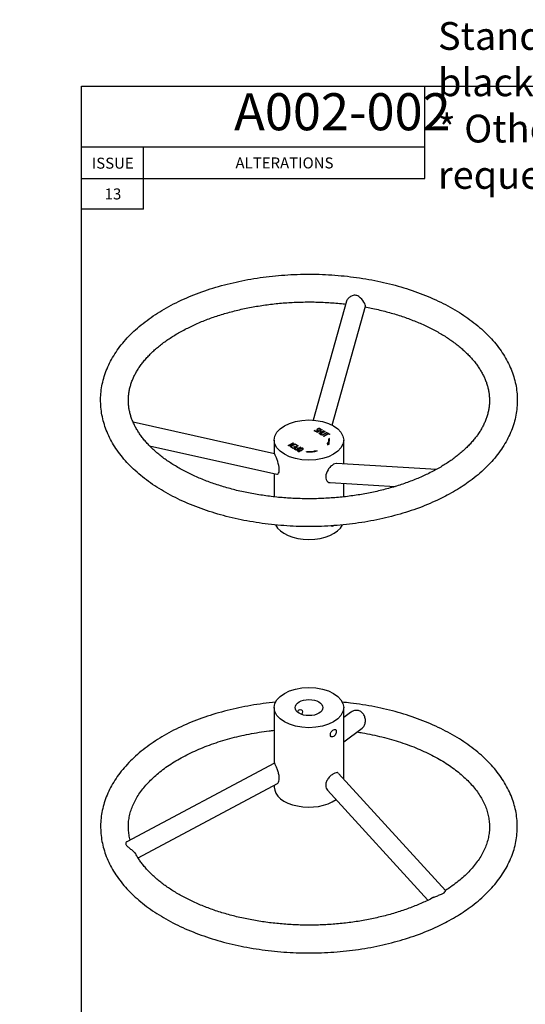
# Model space of a CAD drawing. Units: millimetres. Extents: x 0 to 291, y -108 to 212.
# Drawn here: x 0 to 55, y 106 to 212 of the extents above; entities that cross this region are included whole.
import ezdxf
from ezdxf import colors
from ezdxf.entities.mleader import LeaderData, LeaderLine
from ezdxf.math import Vec2, Vec3

# ---------------------------------------------------------------- set-up
doc = ezdxf.new("R2010")
doc.units = ezdxf.units.MM
doc.layers.add('Default', color=7, linetype='Continuous')
doc.layers.add('SG300-20', color=7, linetype='Continuous')

# ---------------------------------------------------------------- blocks, each defined once
blk = doc.blocks.new('SE2')
at = {"layer": 'SG300-20', "color": 7, "linetype": 'Continuous'}
for p, q in [((35.31, 181.58), (31.7, 168.72)), ((33.73, 168.19), (37.33, 181.02)), ((27.52, 165.08), (12.24, 168.5)), ((31.85, 167.61), (31.87, 167.63)), ((31.85, 167.55), (31.85, 167.61)), ((31.85, 167.55), (31.87, 167.57)), ((31.87, 167.63), (31.9, 167.61)), ((31.87, 167.57), (31.87, 167.63)), ((31.87, 167.57), (31.89, 167.56)), ((31.89, 167.58), (31.89, 167.5)), ((32.08, 167.41), (32.61, 167.71)), ((32.12, 167.38), (32.08, 167.41)), ((32.39, 167.54), (32.12, 167.38)), ((32.14, 167.53), (32.14, 167.61)), ((32.19, 167.73), (32.19, 167.65)), ((32.3, 167.28), (32.57, 167.44)), ((32.34, 167.26), (32.3, 167.28)), ((32.86, 167.56), (32.34, 167.26)), ((32.57, 167.44), (32.39, 167.54)), ((32.4, 167.53), (32.43, 167.54)), ((32.45, 167.7), (32.41, 167.72)), ((32.43, 167.71), (32.43, 167.76)), ((32.65, 167.69), (32.43, 167.56)), ((32.43, 167.56), (32.61, 167.46)), ((32.43, 167.52), (32.43, 167.56)), ((32.46, 167.72), (32.45, 167.7)), ((32.54, 167.22), (32.54, 167.15)), ((32.57, 167.39), (32.57, 167.44)), ((32.57, 167.42), (32.59, 167.41)), ((32.61, 167.71), (32.65, 167.69)), ((32.61, 167.67), (32.61, 167.71)), ((32.61, 167.46), (32.83, 167.58)), ((32.61, 167.41), (32.61, 167.46)), ((32.82, 166.98), (33.31, 167.26)), ((32.86, 166.95), (32.82, 166.98)), ((32.83, 167.58), (32.86, 167.56)), ((32.83, 167.54), (32.83, 167.58)), ((33.35, 167.24), (32.86, 166.95)), ((32.94, 167.52), (32.98, 167.5)), ((32.94, 167.46), (32.94, 167.52)), ((33.15, 167.4), (33.19, 167.38)), ((33.15, 167.34), (33.15, 167.4)), ((33.2, 167.33), (33.23, 167.35)), ((33.31, 167.26), (33.2, 167.33)), ((33.23, 167.35), (33.51, 167.19)), ((33.23, 167.3), (33.23, 167.35)), ((33.31, 167.22), (33.31, 167.26)), ((33.31, 167.24), (33.34, 167.23)), ((33.47, 167.17), (33.35, 167.24)), ((33.51, 167.19), (33.47, 167.17)), ((14.03, 165.95), (27.78, 162.87)), ((27.49, 166.57), (27.49, 165.08)), ((29.01, 165.97), (29.53, 166.27)), ((29.05, 165.94), (29.01, 165.97)), ((29.46, 166.18), (29.05, 165.94)), ((29.22, 165.84), (29.46, 166.18)), ((29.78, 166.13), (29.25, 165.83)), ((29.57, 166.25), (29.33, 165.92)), ((29.33, 165.92), (29.74, 166.15)), ((29.33, 165.87), (29.33, 165.92)), ((29.46, 166.09), (29.46, 166.18)), ((29.53, 166.27), (29.57, 166.25)), ((29.53, 166.21), (29.53, 166.27)), ((30.06, 165.96), (29.54, 165.66)), ((29.61, 165.87), (29.64, 165.89)), ((29.72, 165.81), (29.61, 165.87)), ((29.64, 165.89), (29.76, 165.83)), ((29.64, 165.85), (29.64, 165.89)), ((29.74, 166.15), (29.78, 166.13)), ((29.74, 166.11), (29.74, 166.15)), ((29.76, 165.83), (29.99, 165.96)), ((29.81, 166.07), (29.84, 166.09)), ((29.99, 165.96), (29.81, 166.07)), ((29.84, 166.09), (30.06, 165.96)), ((29.84, 166.05), (29.84, 166.09)), ((29.99, 165.92), (29.99, 165.96)), ((33.3, 166.24), (33.22, 166.25)), ((33.22, 166.25), (33.23, 166.06)), ((33.23, 166.06), (33.44, 166.21)), ((33.3, 166.18), (33.23, 166.19)), ((33.3, 166.18), (33.3, 166.24)), ((33.45, 166.72), (33.37, 166.71)), ((33.45, 166.66), (33.38, 166.65)), ((33.38, 166.52), (33.38, 166.58)), ((33.38, 166.17), (33.38, 166.22)), ((33.44, 166.21), (33.38, 166.22)), ((33.45, 166.66), (33.45, 166.72)), ((34.99, 163.99), (34.99, 166.57)), ((29.25, 165.83), (29.22, 165.84)), ((29.32, 165.79), (29.36, 165.81)), ((29.54, 165.66), (29.32, 165.79)), ((29.36, 165.81), (29.54, 165.7)), ((29.36, 165.77), (29.36, 165.81)), ((29.54, 165.7), (29.72, 165.81)), ((29.54, 165.66), (29.54, 165.7)), ((29.72, 165.76), (29.72, 165.81)), ((29.73, 165.62), (29.73, 165.55)), ((29.74, 165.65), (29.74, 165.71)), ((29.76, 165.78), (29.76, 165.83)), ((30.37, 165.79), (29.84, 165.49)), ((29.84, 165.53), (30.06, 165.65)), ((29.84, 165.49), (29.84, 165.53)), ((30.03, 165.45), (30.03, 165.38)), ((30.06, 165.61), (30.06, 165.65)), ((30.1, 165.68), (30.33, 165.81)), ((30.1, 165.63), (30.1, 165.68)), ((30.33, 165.81), (30.37, 165.79)), ((30.33, 165.77), (30.33, 165.81)), ((30.57, 165.54), (30.57, 165.6)), ((30.98, 165.29), (30.99, 165.34)), ((30.99, 165.29), (30.99, 165.34)), ((31.79, 165.42), (32.12, 165.42)), ((31.81, 165.38), (31.79, 165.42)), ((31.81, 165.33), (31.81, 165.38)), ((31.81, 165.36), (31.99, 165.36)), ((31.85, 165.3), (31.84, 165.33)), ((32.12, 165.42), (31.85, 165.3)), ((45, 163.39), (34.2, 164.04)), ((27.49, 162.93), (27.49, 160.44)), ((33.54, 161.98), (40.55, 161.56)), ((34.99, 160.44), (34.99, 161.89))]:
    blk.add_line(p, q, dxfattribs=at)
blk.add_ellipse((31.24, 166.57), major_axis=(3.75, 0), ratio=0.57735, dxfattribs=at)
for centre, major_axis, start_param, end_param in [((31.27, 166.58), (-2.12, 0), 2.855892, 3.249682), ((31.27, 166.52), (-2.12, 0), 2.855892, 3.141593), ((31.23, 166.57), (-2.23, 0), 2.868338, 3.256531), ((31.23, 166.51), (-2.23, 0), 3.165347, 3.256531), ((31.23, 166.57), (2.23, 0), 4.597451, 4.985644), ((31.22, 166.55), (-2.12, 0), 1.462707, 1.856497), ((31.24, 158), (3.75, 0), 3.419595, 6.005408)]:
    blk.add_ellipse(centre, major_axis=major_axis, ratio=0.57735, start_param=start_param, end_param=end_param, dxfattribs=at)
for points, knots in [([(46.84, 160.98), (47.45, 161.34), (48.53, 162.03), (50.15, 163.34), (51.49, 164.79), (52.57, 166.36), (53.3, 167.98), (53.71, 169.66), (53.78, 171.34), (53.52, 173.01), (52.93, 174.64), (52.03, 176.22), (50.81, 177.71), (49.3, 179.1), (47.52, 180.36), (45.5, 181.48), (43.28, 182.44), (40.89, 183.22), (38.36, 183.83), (35.73, 184.24), (33.03, 184.47), (30.31, 184.5), (27.61, 184.34), (24.96, 183.98), (22.39, 183.44), (19.95, 182.71), (17.66, 181.81), (15.57, 180.74), (13.71, 179.52), (12.1, 178.16), (10.78, 176.68), (9.77, 175.1), (9.08, 173.47), (8.73, 171.79), (8.72, 170.11), (9.03, 168.44), (9.66, 166.82), (10.62, 165.25), (11.89, 163.77), (13.44, 162.4), (15.26, 161.16), (17.31, 160.07), (19.56, 159.14), (21.98, 158.38), (24.53, 157.81), (27.17, 157.42), (29.87, 157.22), (32.59, 157.22), (35.29, 157.42), (37.93, 157.8), (40.49, 158.38), (42.88, 159.12), (45.07, 160.03), (46.23, 160.64), (46.84, 160.98)], [0, 0, 0, 0, 0.016805, 0.036474, 0.056038, 0.07538, 0.094392, 0.113063, 0.131518, 0.149957, 0.168577, 0.187514, 0.206777, 0.226272, 0.245886, 0.265532, 0.285158, 0.304749, 0.324304, 0.343829, 0.363335, 0.382833, 0.402333, 0.421848, 0.441388, 0.460964, 0.480584, 0.500246, 0.519933, 0.539593, 0.559131, 0.578422, 0.597377, 0.616005, 0.634444, 0.652898, 0.671565, 0.690557, 0.709861, 0.729382, 0.749007, 0.768652, 0.788273, 0.807858, 0.827408, 0.846929, 0.866433, 0.885931, 0.905433, 0.924951, 0.944496, 0.964079, 0.983705, 1, 1, 1, 1]), ([(37.33, 181.02), (37.33, 181.03), (37.34, 181.04), (37.33, 181.12), (37.31, 181.2), (37.17, 181.5), (37, 181.75), (36.68, 182.04), (36.56, 182.12), (36.29, 182.21), (36.15, 182.21), (35.88, 182.15), (35.76, 182.09), (35.55, 181.93), (35.46, 181.85), (35.35, 181.7), (35.32, 181.63), (35.31, 181.58)], [0.4187093, 0.4187093, 0.4187093, 0.4187093, 0.4375, 0.4375, 0.5, 0.5, 0.625, 0.625, 0.6875, 0.6875, 0.75, 0.75, 0.8125, 0.8125, 0.875, 0.875, 0.917533, 0.917533, 0.917533, 0.917533]), ([(12.3, 168.39), (12.29, 168.39), (12.23, 168.52), (12.12, 168.81), (11.98, 169.2), (11.87, 169.61), (11.8, 170.02), (11.75, 170.43), (11.73, 170.84), (11.75, 171.26), (11.79, 171.68), (11.87, 172.09), (11.98, 172.51), (12.12, 172.92), (12.29, 173.33), (12.49, 173.73), (12.72, 174.12), (12.97, 174.52), (13.26, 174.9), (13.57, 175.28), (13.91, 175.66), (14.28, 176.03), (14.67, 176.39), (15.09, 176.74), (15.54, 177.09), (16.01, 177.42), (16.5, 177.75), (17.03, 178.07), (17.57, 178.38), (18.14, 178.67), (18.72, 178.95), (19.33, 179.23), (19.96, 179.48), (20.61, 179.73), (21.27, 179.96), (21.96, 180.17), (22.65, 180.37), (23.37, 180.56), (24.09, 180.73), (24.83, 180.88), (25.58, 181.01), (26.34, 181.13), (27.1, 181.24), (27.88, 181.32), (28.66, 181.39), (29.44, 181.44), (30.23, 181.47), (31.01, 181.48), (31.8, 181.48), (32.59, 181.46), (33.38, 181.42), (34.16, 181.36), (34.76, 181.3), (35.12, 181.26), (35.22, 181.25)], [0, 0, 0, 0, 0.0010147, 0.0208408, 0.0408783, 0.0611477, 0.0816562, 0.1023899, 0.1233078, 0.1443399, 0.1653796, 0.1863156, 0.2070731, 0.227607, 0.2479012, 0.2679628, 0.2878131, 0.3074805, 0.3269953, 0.3463868, 0.3656817, 0.3849029, 0.4040702, 0.4231998, 0.442305, 0.4613963, 0.4804821, 0.4995677, 0.5186577, 0.537756, 0.5568656, 0.5759885, 0.5951257, 0.6142781, 0.6334456, 0.6526282, 0.6718253, 0.6910364, 0.7102604, 0.7294964, 0.7487434, 0.7680003, 0.7872657, 0.8065385, 0.8258175, 0.8451014, 0.8643889, 0.8836787, 0.9029696, 0.9222602, 0.9415488, 0.9608342, 0.980115, 0.9870086, 0.9870086, 0.9870086, 0.9870086]), ([(37.31, 180.94), (37.52, 180.9), (38, 180.81), (38.7, 180.65), (39.42, 180.48), (40.13, 180.29), (40.82, 180.08), (41.49, 179.86), (42.15, 179.62), (42.79, 179.37), (43.41, 179.11), (44.01, 178.83), (44.59, 178.54), (45.15, 178.24), (45.68, 177.93), (46.19, 177.61), (46.67, 177.28), (47.13, 176.94), (47.57, 176.59), (47.97, 176.23), (48.35, 175.87), (48.71, 175.5), (49.03, 175.13), (49.33, 174.75), (49.6, 174.37), (49.84, 173.98), (50.05, 173.59), (50.24, 173.2), (50.4, 172.8), (50.53, 172.4), (50.62, 171.99), (50.69, 171.58), (50.73, 171.17), (50.74, 170.75), (50.72, 170.34), (50.66, 169.92), (50.58, 169.5), (50.46, 169.09), (50.31, 168.68), (50.13, 168.28), (49.93, 167.88), (49.69, 167.48), (49.43, 167.09), (49.13, 166.71), (48.81, 166.33), (48.47, 165.95), (48.09, 165.59), (47.69, 165.23), (47.26, 164.88), (46.81, 164.53), (46.34, 164.2), (45.83, 163.88), (45.52, 163.69), (45.34, 163.58)], [0.0036312, 0.0036312, 0.0036312, 0.0036312, 0.0206127, 0.0399062, 0.0591876, 0.0784557, 0.0977095, 0.1169481, 0.1361705, 0.1553763, 0.1745649, 0.1937364, 0.2128912, 0.23203, 0.2511545, 0.2702671, 0.2893712, 0.3084715, 0.3275723, 0.3466807, 0.3658062, 0.3849605, 0.4041584, 0.4234175, 0.4427588, 0.4622067, 0.4817885, 0.5015335, 0.5214711, 0.5416271, 0.5620193, 0.5826499, 0.603498, 0.6245145, 0.6456221, 0.6667019, 0.6876546, 0.7084129, 0.7289398, 0.7492265, 0.7692846, 0.7891381, 0.8088164, 0.8283499, 0.8477674, 0.8670946, 0.8863538, 0.9055635, 0.9247394, 0.9438939, 0.963037, 0.9821766, 1, 1, 1, 1]), ([(45.34, 163.58), (45.23, 163.52), (44.98, 163.38), (44.49, 163.12), (43.91, 162.83), (43.31, 162.56), (42.69, 162.3), (42.04, 162.05), (41.38, 161.82), (40.71, 161.6), (40.01, 161.39), (39.3, 161.2), (38.58, 161.03), (37.85, 160.87), (37.1, 160.73), (36.35, 160.61), (35.58, 160.5), (34.81, 160.41), (34.03, 160.34), (33.25, 160.29), (32.46, 160.25), (31.68, 160.23), (30.89, 160.23), (30.1, 160.25), (29.31, 160.28), (28.53, 160.33), (27.75, 160.4), (26.98, 160.49), (26.21, 160.6), (25.46, 160.72), (24.71, 160.86), (23.97, 161.01), (23.25, 161.18), (22.54, 161.37), (21.84, 161.57), (21.16, 161.79), (20.5, 162.02), (19.85, 162.27), (19.23, 162.53), (18.62, 162.8), (18.04, 163.09), (17.48, 163.39), (16.94, 163.7), (16.42, 164.01), (15.93, 164.34), (15.46, 164.68), (15.02, 165.03), (14.61, 165.38), (14.22, 165.74), (13.86, 166.11), (13.53, 166.48), (13.22, 166.86), (12.95, 167.24), (12.7, 167.62), (12.48, 168.01), (12.36, 168.25), (12.3, 168.39)], [0, 0, 0, 0, 0.009732, 0.028327, 0.046933, 0.065552, 0.084184, 0.102832, 0.121494, 0.14017, 0.158861, 0.177566, 0.196284, 0.215013, 0.233754, 0.252504, 0.271264, 0.29003, 0.308803, 0.327581, 0.346363, 0.365148, 0.383934, 0.40272, 0.421505, 0.440286, 0.459064, 0.477836, 0.496602, 0.51536, 0.534109, 0.552847, 0.571575, 0.590289, 0.60899, 0.627676, 0.646347, 0.665002, 0.683641, 0.702262, 0.720867, 0.739457, 0.758032, 0.776595, 0.795148, 0.813697, 0.832245, 0.850798, 0.869365, 0.887956, 0.906586, 0.92527, 0.944028, 0.962883, 0.98186, 1, 1, 1, 1]), ([(32.15, 167.52), (32.11, 167.49), (32.07, 167.48), (31.97, 167.48), (31.93, 167.49), (31.86, 167.53), (31.84, 167.55), (31.84, 167.57), (31.84, 167.57), (31.84, 167.59), (31.85, 167.61)], [0, 0, 0, 0, 0.307746, 0.307746, 0.615491, 0.615491, 0.840748, 0.840748, 0.840748, 1, 1, 1, 1]), ([(31.9, 167.61), (31.9, 167.59), (31.89, 167.58), (31.89, 167.57), (31.89, 167.56), (31.9, 167.55), (31.95, 167.52), (31.98, 167.51), (32.01, 167.51), (32.05, 167.51), (32.08, 167.52), (32.13, 167.55), (32.15, 167.58), (32.14, 167.62), (32.14, 167.65), (32.14, 167.69), (32.14, 167.72), (32.13, 167.76), (32.15, 167.79), (32.22, 167.83), (32.26, 167.84), (32.3, 167.84), (32.35, 167.85), (32.39, 167.84), (32.48, 167.79), (32.49, 167.75), (32.46, 167.72)], [0, 0, 0, 0, 0.048686, 0.048686, 0.048686, 0.111371, 0.111371, 0.18943, 0.18943, 0.18943, 0.28633, 0.28633, 0.383231, 0.383231, 0.383231, 0.523746, 0.523746, 0.523746, 0.62624, 0.62624, 0.750031, 0.750031, 0.750031, 0.852291, 0.852291, 1, 1, 1, 1]), ([(32.14, 167.67), (32.14, 167.7), (32.15, 167.73), (32.19, 167.75), (32.19, 167.75), (32.2, 167.75)], [0.5299842, 0.5299842, 0.5299842, 0.5299842, 0.6262397, 0.6262397, 0.6451524, 0.6451524, 0.6451524, 0.6451524]), ([(32.41, 167.72), (32.44, 167.75), (32.43, 167.77), (32.36, 167.81), (32.33, 167.82), (32.3, 167.81), (32.27, 167.81), (32.25, 167.8), (32.2, 167.77), (32.19, 167.75), (32.19, 167.71), (32.19, 167.67), (32.19, 167.64), (32.19, 167.6), (32.2, 167.56), (32.18, 167.54), (32.15, 167.52)], [0, 0, 0, 0, 0.180508, 0.180508, 0.287094, 0.287094, 0.287094, 0.440855, 0.440855, 0.577532, 0.577532, 0.577532, 0.804947, 0.804947, 0.804947, 1, 1, 1, 1]), ([(32.19, 167.66), (32.19, 167.65), (32.19, 167.65), (32.19, 167.65), (32.19, 167.61), (32.19, 167.58), (32.19, 167.54), (32.19, 167.54), (32.19, 167.54), (32.19, 167.54)], [0.56615, 0.56615, 0.56615, 0.56615, 0.5775318, 0.5775318, 0.5775318, 0.8049474, 0.8049474, 0.8049474, 0.8158334, 0.8158334, 0.8158334, 0.8158334]), ([(33.19, 167.38), (33.05, 167.29), (32.91, 167.21), (32.77, 167.13), (32.73, 167.11), (32.69, 167.1), (32.65, 167.11), (32.61, 167.11), (32.57, 167.12), (32.5, 167.16), (32.49, 167.18), (32.48, 167.2), (32.47, 167.23), (32.49, 167.26), (32.52, 167.28), (32.66, 167.36), (32.8, 167.44), (32.94, 167.52)], [0, 0, 0, 0, 0.347331, 0.347331, 0.347331, 0.423247, 0.423247, 0.423247, 0.501321, 0.501321, 0.573113, 0.573113, 0.573113, 0.653317, 0.653317, 0.653317, 1, 1, 1, 1]), ([(32.48, 167.15), (32.48, 167.18), (32.49, 167.2), (32.52, 167.21), (32.53, 167.22), (32.53, 167.22), (32.53, 167.22)], [0.58462211, 0.58462211, 0.58462211, 0.58462211, 0.65331713, 0.65331713, 0.65331713, 0.66153715, 0.66153715, 0.66153715, 0.66153715]), ([(32.98, 167.5), (32.84, 167.41), (32.7, 167.33), (32.56, 167.25), (32.54, 167.24), (32.53, 167.22), (32.54, 167.2), (32.54, 167.19), (32.56, 167.17), (32.6, 167.15), (32.62, 167.14), (32.65, 167.14), (32.68, 167.14), (32.71, 167.14), (32.73, 167.16), (32.87, 167.24), (33.01, 167.32), (33.15, 167.4)], [0, 0, 0, 0, 0.384612, 0.384612, 0.384612, 0.447826, 0.447826, 0.447826, 0.500323, 0.500323, 0.553913, 0.553913, 0.553913, 0.61467, 0.61467, 0.61467, 1, 1, 1, 1]), ([(32.54, 167.15), (32.54, 167.15), (32.54, 167.15), (32.54, 167.14), (32.54, 167.14), (32.54, 167.14), (32.54, 167.14)], [0.43357927, 0.43357927, 0.43357927, 0.43357927, 0.44782582, 0.44782582, 0.44782582, 0.45490977, 0.45490977, 0.45490977, 0.45490977]), ([(27.78, 162.87), (27.82, 162.86), (27.87, 162.87), (27.95, 162.95), (27.98, 163.02), (28.03, 163.2), (28.04, 163.31), (28.02, 163.68), (27.95, 163.97), (27.83, 164.38), (27.78, 164.52), (27.68, 164.76), (27.64, 164.87), (27.57, 165.02), (27.54, 165.06), (27.52, 165.08), (27.52, 165.08), (27.52, 165.08)], [0.3204478, 0.3204478, 0.3204478, 0.3204478, 0.375, 0.375, 0.4375, 0.4375, 0.5, 0.5, 0.625, 0.625, 0.6875, 0.6875, 0.75, 0.75, 0.8125, 0.8125, 0.8223137, 0.8223137, 0.8223137, 0.8223137]), ([(29.84, 165.49), (29.8, 165.51), (29.76, 165.53), (29.73, 165.55), (29.71, 165.56), (29.7, 165.57), (29.69, 165.58), (29.66, 165.63), (29.68, 165.67), (29.74, 165.71)], [0, 0, 0, 0, 0.35345, 0.35345, 0.35345, 0.484031, 0.484031, 0.484031, 1, 1, 1, 1]), ([(29.78, 165.69), (29.75, 165.67), (29.74, 165.65), (29.73, 165.63), (29.73, 165.61), (29.74, 165.59), (29.77, 165.57), (29.79, 165.56), (29.82, 165.54), (29.84, 165.53)], [0, 0, 0, 0, 0.33756, 0.33756, 0.33756, 0.670435, 0.670435, 0.670435, 1, 1, 1, 1]), ([(29.74, 165.71), (29.79, 165.74), (29.84, 165.75), (29.9, 165.75), (29.95, 165.75), (29.99, 165.74), (30.02, 165.72), (30.04, 165.71), (30.07, 165.69), (30.1, 165.68)], [0, 0, 0, 0, 0.415081, 0.415081, 0.415081, 0.724314, 0.724314, 0.724314, 1, 1, 1, 1]), ([(30.06, 165.65), (30.03, 165.67), (30.01, 165.69), (29.98, 165.7), (29.96, 165.71), (29.93, 165.72), (29.9, 165.72), (29.85, 165.72), (29.82, 165.71), (29.78, 165.69)], [0, 0, 0, 0, 0.34097, 0.34097, 0.34097, 0.614199, 0.614199, 0.614199, 1, 1, 1, 1]), ([(30.34, 165.69), (30.37, 165.71), (30.41, 165.71), (30.45, 165.71), (30.5, 165.71), (30.53, 165.7), (30.59, 165.66), (30.61, 165.64), (30.62, 165.62), (30.63, 165.59), (30.61, 165.57), (30.58, 165.55), (30.47, 165.49), (30.37, 165.42), (30.26, 165.36), (30.22, 165.34), (30.18, 165.33), (30.14, 165.34), (30.1, 165.34), (30.07, 165.35), (30, 165.39), (29.98, 165.41), (29.98, 165.44), (29.97, 165.46), (29.98, 165.48), (30.02, 165.5), (30.12, 165.56), (30.23, 165.63), (30.34, 165.69)], [0, 0, 0, 0, 0.064285, 0.064285, 0.064285, 0.128709, 0.128709, 0.193981, 0.193981, 0.193981, 0.259085, 0.259085, 0.259085, 0.499056, 0.499056, 0.499056, 0.566872, 0.566872, 0.566872, 0.633089, 0.633089, 0.695219, 0.695219, 0.695219, 0.759469, 0.759469, 0.759469, 1, 1, 1, 1]), ([(30.37, 165.66), (30.27, 165.6), (30.16, 165.54), (30.06, 165.48), (30.04, 165.47), (30.03, 165.46), (30.03, 165.44), (30.04, 165.42), (30.05, 165.41), (30.07, 165.4), (30.09, 165.38), (30.11, 165.38), (30.14, 165.37), (30.17, 165.37), (30.2, 165.37), (30.23, 165.39), (30.33, 165.45), (30.44, 165.51), (30.54, 165.57), (30.56, 165.58), (30.57, 165.6), (30.56, 165.62), (30.56, 165.63), (30.54, 165.65), (30.5, 165.67), (30.48, 165.68), (30.45, 165.68), (30.42, 165.68), (30.4, 165.68), (30.37, 165.66)], [0, 0, 0, 0, 0.279437, 0.279437, 0.279437, 0.333463, 0.333463, 0.333463, 0.387516, 0.387516, 0.387516, 0.438458, 0.438458, 0.438458, 0.500915, 0.500915, 0.500915, 0.780731, 0.780731, 0.780731, 0.840288, 0.840288, 0.840288, 0.890336, 0.890336, 0.94256, 0.94256, 0.94256, 1, 1, 1, 1]), ([(34.2, 164.04), (34.19, 164.04), (34.18, 164.04), (34.09, 164.04), (33.99, 164.01), (33.79, 163.89), (33.68, 163.8), (33.48, 163.6), (33.38, 163.49), (33.15, 163.13), (33.05, 162.86), (33.04, 162.51), (33.05, 162.39), (33.14, 162.2), (33.2, 162.12), (33.36, 162.01), (33.44, 161.98), (33.53, 161.98)], [0.4282994, 0.4282994, 0.4282994, 0.4282994, 0.4375, 0.4375, 0.5, 0.5, 0.5625, 0.5625, 0.625, 0.625, 0.75, 0.75, 0.8125, 0.8125, 0.875, 0.875, 0.9297971, 0.9297971, 0.9297971, 0.9297971])]:
    blk.add_open_spline(points, degree=3, knots=knots, dxfattribs=at)
for points in [[(32.14, 167.51), (32.14, 167.52), (32.14, 167.53), (32.14, 167.54)], [(32.43, 167.75), (32.45, 167.74), (32.46, 167.73), (32.47, 167.72)], [(33.65, 157.31), (33.72, 157.27), (33.8, 157.27), (33.89, 157.32)]]:
    blk.add_open_spline(points, degree=3, dxfattribs=at)
blk = doc.blocks.new('SE3')
at = {"layer": 'SG300-20', "color": 7, "linetype": 'Continuous'}
for p, q in [((27.49, 137.68), (27.49, 131.7)), ((34.99, 129.96), (34.99, 137.68)), ((35.74, 137.15), (34.99, 136.6)), ((34.99, 133.98), (36.99, 135.47)), ((27.5, 131.7), (11.56, 123.2)), ((45.98, 117.92), (34.42, 130.58)), ((12.78, 121.47), (27.84, 129.5)), ((27.49, 129.32), (27.49, 129.1)), ((33.23, 128.77), (44.09, 116.89))]:
    blk.add_line(p, q, dxfattribs=at)
for major_axis in [(-3.75, 0), (-1.5, 0)]:
    blk.add_ellipse((31.24, 137.68), major_axis=major_axis, ratio=0.57735, dxfattribs=at)
blk.add_ellipse((31.24, 129.1), major_axis=(-3.75, 0), ratio=0.57735, start_param=0, end_param=2.464952, dxfattribs=at)
for points, knots in [([(27.65, 138.27), (27.64, 138.27), (26.73, 138.18), (24.96, 137.94), (22.39, 137.4), (19.95, 136.67), (17.66, 135.77), (15.57, 134.7), (13.71, 133.48), (12.1, 132.12), (10.78, 130.64), (9.77, 129.07), (9.08, 127.43), (8.73, 125.75), (8.72, 124.07), (9.03, 122.4), (9.66, 120.78), (10.62, 119.21), (11.89, 117.73), (13.44, 116.36), (15.26, 115.12), (17.31, 114.03), (19.56, 113.1), (21.98, 112.34), (24.53, 111.77), (27.17, 111.38), (29.87, 111.19), (32.59, 111.18), (35.29, 111.38), (37.93, 111.76), (40.49, 112.35), (42.88, 113.09), (45.07, 113.99), (46.23, 114.6), (46.84, 114.95)], [0.402128, 0.402128, 0.402128, 0.402128, 0.4023334, 0.4218481, 0.4413882, 0.4609642, 0.4805837, 0.5002458, 0.5199328, 0.5395929, 0.5591307, 0.5784225, 0.5973769, 0.6160048, 0.634444, 0.652898, 0.6715652, 0.6905566, 0.7098608, 0.7293818, 0.749007, 0.7686517, 0.7882732, 0.8078584, 0.8274078, 0.8469292, 0.8664331, 0.8859306, 0.9054327, 0.9249507, 0.9444961, 0.9640788, 0.983705, 1, 1, 1, 1]), ([(46.84, 114.95), (47.45, 115.31), (48.53, 116), (50.15, 117.3), (51.49, 118.75), (52.57, 120.32), (53.3, 121.94), (53.71, 123.62), (53.78, 125.3), (53.52, 126.97), (52.93, 128.6), (52.03, 130.18), (50.81, 131.67), (49.3, 133.06), (47.52, 134.33), (45.5, 135.44), (43.28, 136.4), (40.89, 137.19), (38.36, 137.79), (36.31, 138.11), (35.13, 138.24), (34.84, 138.27)], [0, 0, 0, 0, 0.0168048, 0.0364735, 0.0560383, 0.0753798, 0.0943923, 0.1130627, 0.1315184, 0.1499567, 0.1685766, 0.1875143, 0.2067767, 0.2262717, 0.2458859, 0.2655316, 0.2851581, 0.3047489, 0.3243036, 0.343829, 0.350211, 0.350211, 0.350211, 0.350211]), ([(29.99, 137.21), (30.04, 137.31), (30.1, 137.39), (30.26, 137.48), (30.35, 137.48), (30.5, 137.4), (30.54, 137.32), (30.54, 137.13), (30.51, 137.04), (30.45, 136.95)], [0.3870817, 0.3870817, 0.3870817, 0.3870817, 0.5, 0.5, 0.625, 0.625, 0.75, 0.75, 0.8624176, 0.8624176, 0.8624176, 0.8624176]), ([(36.99, 135.46), (37, 135.48), (37.02, 135.49), (37.12, 135.58), (37.19, 135.67), (37.29, 135.91), (37.33, 136.04), (37.34, 136.33), (37.33, 136.47), (37.25, 136.74), (37.2, 136.87), (37.05, 137.09), (36.96, 137.18), (36.74, 137.33), (36.61, 137.37), (36.33, 137.39), (36.18, 137.37), (35.94, 137.28), (35.83, 137.22), (35.74, 137.15)], [0.4880494, 0.4880494, 0.4880494, 0.4880494, 0.5, 0.5, 0.5625, 0.5625, 0.625, 0.625, 0.6875, 0.6875, 0.75, 0.75, 0.8125, 0.8125, 0.875, 0.875, 0.9375, 0.9375, 0.9878808, 0.9878808, 0.9878808, 0.9878808]), ([(11.92, 123.4), (11.88, 123.57), (11.8, 123.96), (11.74, 124.52), (11.73, 125.12), (11.8, 125.71), (11.93, 126.31), (12.12, 126.9), (12.38, 127.48), (12.69, 128.06), (13.07, 128.62), (13.5, 129.17), (13.99, 129.71), (14.54, 130.23), (15.14, 130.74), (15.79, 131.24), (16.49, 131.71), (17.25, 132.16), (18.05, 132.59), (18.9, 133), (19.79, 133.38), (20.72, 133.73), (21.68, 134.05), (22.68, 134.35), (23.71, 134.61), (24.77, 134.83), (25.84, 135.02), (26.75, 135.15), (27.3, 135.22), (27.49, 135.24)], [0.01476, 0.01476, 0.01476, 0.01476, 0.0280212, 0.0430217, 0.058184, 0.0733809, 0.0884577, 0.1033354, 0.1179463, 0.1323479, 0.1465418, 0.1605972, 0.1745442, 0.1884189, 0.2022504, 0.2160557, 0.2298521, 0.243648, 0.2574498, 0.2712633, 0.2850905, 0.298933, 0.3127918, 0.3266648, 0.3405536, 0.3544541, 0.368367, 0.3822892, 0.3891379, 0.3891379, 0.3891379, 0.3891379]), ([(33.89, 134.55), (33.97, 134.6), (34.05, 134.69), (34.16, 134.9), (34.19, 135.02), (34.19, 135.21), (34.16, 135.29), (34.05, 135.35), (33.97, 135.34), (33.81, 135.24), (33.72, 135.16), (33.59, 134.96), (33.55, 134.85), (33.55, 134.65), (33.59, 134.58), (33.72, 134.5), (33.8, 134.51), (33.89, 134.55)], [0, 0, 0, 0, 0.125, 0.125, 0.25, 0.25, 0.375, 0.375, 0.5, 0.5, 0.625, 0.625, 0.75, 0.75, 0.875, 0.875, 1, 1, 1, 1]), ([(36.43, 135.05), (36.62, 135.02), (37.18, 134.93), (38.08, 134.76), (39.13, 134.52), (40.15, 134.25), (41.14, 133.94), (42.09, 133.61), (43.01, 133.25), (43.88, 132.86), (44.71, 132.44), (45.5, 132.01), (46.24, 131.55), (46.92, 131.07), (47.55, 130.57), (48.13, 130.06), (48.65, 129.53), (49.12, 128.99), (49.53, 128.44), (49.88, 127.89), (50.17, 127.33), (50.41, 126.75), (50.58, 126.18), (50.69, 125.59), (50.75, 125), (50.73, 124.4), (50.65, 123.8), (50.51, 123.21), (50.3, 122.62), (50.04, 122.04), (49.71, 121.47), (49.32, 120.91), (48.88, 120.36), (48.38, 119.82), (47.82, 119.3), (47.22, 118.8), (46.58, 118.33), (46.19, 118.07), (45.97, 117.93)], [0.5002354, 0.5002354, 0.5002354, 0.5002354, 0.5077159, 0.5216302, 0.5355324, 0.5494225, 0.5632963, 0.5771552, 0.5909958, 0.6048194, 0.6186255, 0.6324153, 0.6461925, 0.6599608, 0.6737277, 0.6875034, 0.7013002, 0.7151417, 0.7290518, 0.7430626, 0.7572236, 0.7715544, 0.7861353, 0.8009392, 0.8159807, 0.8311632, 0.8463473, 0.8613872, 0.8762161, 0.8907797, 0.9051397, 0.9193003, 0.9333316, 0.9472614, 0.9611255, 0.9749505, 0.9887529, 0.9997392, 0.9997392, 0.9997392, 0.9997392]), ([(28.03, 130.07), (28.03, 130.19), (28.02, 130.32), (27.96, 130.59), (27.92, 130.73), (27.83, 131), (27.78, 131.13), (27.68, 131.36), (27.64, 131.46), (27.57, 131.61), (27.54, 131.67), (27.51, 131.7), (27.51, 131.71), (27.5, 131.7)], [0, 0, 0, 0, 0.0625, 0.0625, 0.125, 0.125, 0.1875, 0.1875, 0.25, 0.25, 0.3125, 0.3125, 0.3436913, 0.3436913, 0.3436913, 0.3436913]), ([(27.84, 129.5), (27.86, 129.51), (27.88, 129.53), (27.98, 129.64), (28.03, 129.83), (28.03, 130.07)], [0.847073, 0.847073, 0.847073, 0.847073, 0.875, 0.875, 1, 1, 1, 1]), ([(33.89, 130.54), (33.79, 130.48), (33.68, 130.4), (33.47, 130.22), (33.37, 130.11), (33.21, 129.87), (33.14, 129.75), (33.05, 129.5), (33.04, 129.37), (33.05, 129.06), (33.12, 128.89), (33.23, 128.77)], [0, 0, 0, 0, 0.0625, 0.0625, 0.125, 0.125, 0.1875, 0.1875, 0.25, 0.25, 0.3532391, 0.3532391, 0.3532391, 0.3532391]), ([(34.41, 130.59), (34.4, 130.6), (34.39, 130.61), (34.32, 130.66), (34.25, 130.67), (34.09, 130.64), (33.99, 130.6), (33.89, 130.54)], [0.8599452, 0.8599452, 0.8599452, 0.8599452, 0.875, 0.875, 0.9375, 0.9375, 1, 1, 1, 1]), ([(11.56, 123.2), (11.53, 123.19), (11.52, 123.17), (11.46, 123.11), (11.43, 123.05), (11.46, 122.9), (11.52, 122.81), (11.69, 122.64), (11.79, 122.56), (12.01, 122.39), (12.12, 122.3), (12.33, 122.11), (12.43, 122.01), (12.53, 121.87), (12.56, 121.83), (12.58, 121.79)], [0.1002819, 0.1002819, 0.1002819, 0.1002819, 0.125, 0.125, 0.1875, 0.1875, 0.25, 0.25, 0.3125, 0.3125, 0.375, 0.375, 0.4375, 0.4375, 0.4614572, 0.4614572, 0.4614572, 0.4614572]), ([(44.7, 117.2), (44.63, 117.16), (44.39, 117.03), (43.91, 116.79), (43.31, 116.52), (42.69, 116.26), (42.04, 116.01), (41.38, 115.78), (40.71, 115.56), (40.01, 115.35), (39.3, 115.17), (38.58, 114.99), (37.85, 114.84), (37.1, 114.7), (36.35, 114.57), (35.58, 114.46), (34.81, 114.38), (34.03, 114.3), (33.25, 114.25), (32.46, 114.21), (31.68, 114.19), (30.89, 114.19), (30.1, 114.21), (29.31, 114.24), (28.53, 114.3), (27.75, 114.37), (26.98, 114.45), (26.21, 114.56), (25.46, 114.68), (24.71, 114.82), (23.97, 114.97), (23.25, 115.15), (22.54, 115.33), (21.84, 115.54), (21.16, 115.75), (20.5, 115.99), (19.85, 116.23), (19.23, 116.49), (18.62, 116.77), (18.04, 117.05), (17.48, 117.35), (16.94, 117.66), (16.42, 117.98), (15.93, 118.31), (15.46, 118.64), (15.02, 118.99), (14.61, 119.34), (14.22, 119.7), (13.86, 120.07), (13.53, 120.44), (13.22, 120.82), (12.95, 121.2), (12.73, 121.53), (12.62, 121.72), (12.58, 121.8)], [0, 0, 0, 0, 0.007368, 0.026912, 0.04647, 0.066041, 0.085628, 0.105231, 0.124849, 0.144482, 0.164129, 0.18379, 0.203464, 0.223149, 0.242844, 0.262549, 0.282261, 0.301981, 0.321705, 0.341434, 0.361165, 0.380898, 0.400631, 0.420362, 0.44009, 0.459814, 0.479533, 0.499244, 0.518948, 0.538641, 0.558324, 0.577995, 0.597653, 0.617297, 0.636925, 0.656537, 0.676132, 0.695709, 0.71527, 0.734813, 0.754339, 0.77385, 0.793349, 0.812837, 0.83232, 0.851803, 0.871291, 0.890794, 0.910322, 0.929891, 0.949517, 0.96922, 0.989025, 1, 1, 1, 1]), ([(44.7, 117.19), (44.78, 117.23), (44.86, 117.27), (45.07, 117.35), (45.21, 117.4), (45.48, 117.5), (45.61, 117.55), (45.81, 117.67), (45.88, 117.73), (45.97, 117.84), (45.98, 117.88), (45.99, 117.92), (45.99, 117.92), (45.98, 117.92)], [0.6471851, 0.6471851, 0.6471851, 0.6471851, 0.6875, 0.6875, 0.75, 0.75, 0.8125, 0.8125, 0.875, 0.875, 0.9375, 0.9375, 0.9603709, 0.9603709, 0.9603709, 0.9603709])]:
    blk.add_open_spline(points, degree=3, knots=knots, dxfattribs=at)
blk = doc.blocks.new('_DOT')
at = {"color": 0, "linetype": 'ByBlock', "lineweight": -2}
blk.add_line((-0.5, 0), (-1, 0), dxfattribs=at)
at = {"color": 0, "linetype": 'ByBlock', "const_width": 0.5}
blk.add_lwpolyline([(-0.25, 0, 1), (0.25, 0, 1)], format="xyb", close=True, dxfattribs=at)

msp = doc.modelspace()

# ---------------------------------------------------------------- linework, layer by layer
at = {"layer": 'Default', "color": 7, "linetype": 'Continuous'}
for p, q in [((6.6909, 6.5157), (6.6909, 204.7898)), ((6.6909, 204.7898), (290.356, 204.7898)), ((6.6909, 204.7898), (290.356, 204.7898)), ((43.7409, 198.198), (6.6909, 198.198)), ((13.3409, 198.198), (13.3409, 194.8148)), ((43.7409, 194.8148), (43.7409, 198.198)), ((13.3409, 194.8148), (13.3409, 191.4898)), ((13.3587, 191.5028), (6.6909, 191.4898))]:
    msp.add_line(p, q, dxfattribs=at)
msp.add_lwpolyline([(6.6909, 194.8148), (43.7409, 194.8148), (43.7409, 204.7898)], dxfattribs=at)

# ---------------------------------------------------------------- block references
at = {"layer": 'Default'}
for name in ['SE2', 'SE3']:
    msp.add_blockref(name, (0, 0), dxfattribs=at)

# ---------------------------------------------------------------- texts
at = {"layer": 'Default', "char_height": 2.5}
for s, insert, width, attachment_point in [('{\\fArial Narrow|b0||i0||c0|p34;\\C7;\\H3.;\\W1.;Standard coating: RAL9005 black\\P}{\\fArial Narrow|b0||i0||c0|p34;\\C7;\\H3.;\\W1.;* Other colours available on request}', (45.1748, 193.6963), 55.495854, 7), ('{\\fArial Narrow|b0||i0||c0|p34;\\C7;\\H1.187499999;\\W1.;ISSUE}', (10.0544, 196.4656), 6.642892, 5), ('{\\fArial Narrow|b0||i0||c0|p34;\\C7;\\H1.187499999;\\W1.;ALTERATIONS}', (28.5944, 196.4915), 30.372436, 5), ('{\\fArial Narrow|b0||i0||c0|p34;\\C7;\\H1.187499999;\\W1.;13}', (10.0766, 193.1442), 6.687178, 5)]:
    msp.add_mtext(s, dxfattribs=dict(at, insert=insert, width=width, attachment_point=attachment_point))

# ---------------------------------------------------------------- leaders
at = {"layer": 'Default', "color": 7, "linetype": 'Continuous'}
ml = msp.add_multileader_mtext('Standard', dxfattribs=at)
ml.set_content('\\pxsm0.9;{\\fArial Narrow|c0|p34;\\W1.;A002-002\\P}', color=256)
ml.set_leader_properties(linetype='ByLayer')
ml.set_arrow_properties(name='DOT')
ml.build(insert=Vec2(0, 0))
ml.multileader.update_dxf_attribs({"leader_type": 0, "dogleg_length": 0})
ctx = ml.context
ctx.base_point, ctx.landing_gap_size = Vec3(32.8494, 204.0176), 1.4
notes = []
notes.append((ctx, [(0, (0, 0, 0), (0, 0), (1, 0), 1, [])]))
ctx.mtext.insert, ctx.mtext.alignment = Vec3(34.8494, 204.0176), 2
for ctx, leaders in notes:
    for number, flags, end, landing, length, lines in leaders:
        leader = LeaderData()
        leader.index, (leader.has_last_leader_line, leader.has_dogleg_vector, leader.attachment_direction) = number, flags
        leader.last_leader_point, leader.dogleg_vector, leader.dogleg_length = Vec3(end), Vec3(landing), length
        for number, points, colour, breaks in lines:
            line = LeaderLine()
            line.index, line.vertices, line.color, line.breaks = number, Vec3.list(points), colors.encode_raw_color(colour), breaks
            leader.lines.append(line)
        ctx.leaders.append(leader)

doc.saveas('drawing.dxf')
